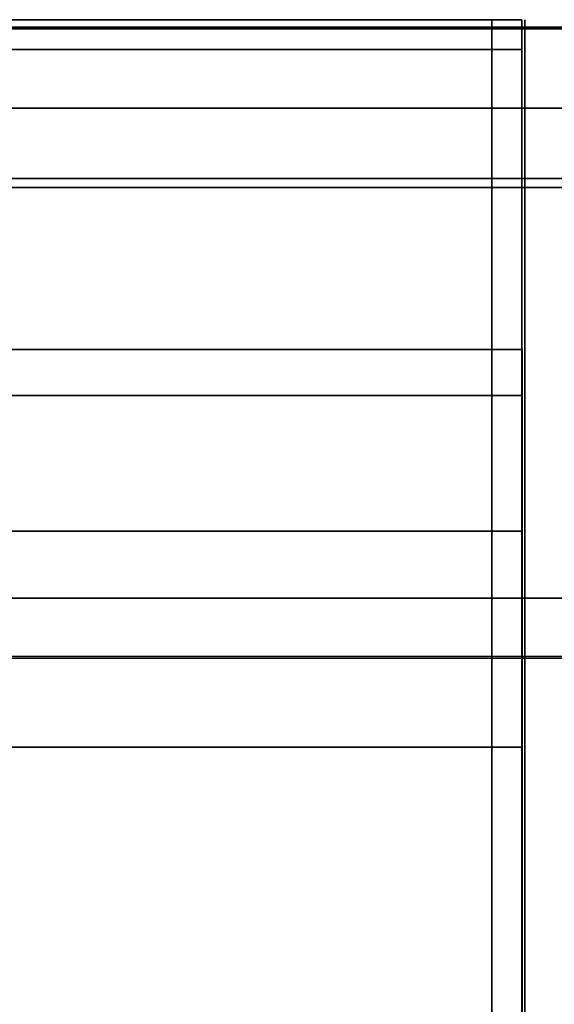
# Model space of a CAD drawing. Extents: x 894 to 2686, y -605 to 563.
# Drawn here: x 1897 to 2076, y 234 to 563 of the extents above; entities that cross this region are included whole.
import ezdxf

# ---------------------------------------------------------------- set-up
doc = ezdxf.new("R2010")
doc.units = 0
doc.header["$LTSCALE"] = 50
doc.header["$MEASUREMENT"] = 0
doc.layers.add('SYSTEMAIR1', color=7, linetype='CONTINUOUS')
doc.layers.add('SYSTEMAIR3', color=7, linetype='CONTINUOUS')

# ---------------------------------------------------------------- blocks, each defined once
blk = doc.blocks.new('SYSTEMAIR_1_20130619124840_1', base_point=(447.5, 0, -937))
at = {"layer": 'SYSTEMAIR1', "linetype": 'Continuous'}
for points in [[(86.5, 350.5, 813.9), (386.5, 350.5, 813.9), (386.5, -349.5, 813.9), (86.5, -349.5, 813.9)], [(86.5, 350.5, 816.1), (386.5, 350.5, 816.1), (386.5, -349.5, 816.1), (86.5, -349.5, 816.1)], [(86.5, 350, 858), (386.5, 350, 858), (386.5, -350, 858), (86.5, -350, 858)]]:
    blk.add_polyline3d(points, close=True, dxfattribs=at)
for points in [[(171.441864, -563, -233.875), (171.441864, -563, -333.875), (171.441864, 563, -333.875), (171.441864, 563, -233.875)], [(172.441864, -563, 194.125), (172.441864, -563, -761.875), (172.441864, 563, -761.875), (172.441864, 563, 194.125)], [(421.5, 533.5, 816), (421.5, 533.5, 814), (-42.5, 533.5, 814), (-42.5, 533.5, 816)]]:
    blk.add_3dface(points, dxfattribs=at)
for points, invisible_edges in [([(182.441864, 563, 194.125), (182.441864, 563, -761.875), (172.441864, 563, -761.875), (172.441864, 563, 194.125)], 10), ([(172.441864, 563, 194.125), (172.441864, 563, -761.875), (172.441864, 553, -761.875), (172.441864, 553, 194.125)], 5), ([(182.441864, 563, 194.125), (172.441864, 563, 194.125), (172.441864, 553, 194.125), (182.441864, 553, 194.125)], 10), ([(182.441864, 563, -761.875), (182.441864, 553, -761.875), (172.441864, 553, -761.875), (172.441864, 563, -761.875)], 5), ([(437.441864, 563, 194.125), (182.441864, 563, 194.125), (182.441864, 553, 194.125), (437.441864, 553, 194.125)], 10), ([(437.441864, 563, 184.125), (437.441864, 553, 184.125), (182.441864, 553, 184.125), (182.441864, 563, 184.125)], 5), ([(437.441864, 563, 194.125), (437.441864, 563, 184.125), (182.441864, 563, 184.125), (182.441864, 563, 194.125)], 10), ([(182.441864, 563, 194.125), (182.441864, 563, 184.125), (182.441864, 553, 184.125), (182.441864, 553, 194.125)], 5), ([(437.441864, 563, -751.875), (182.441864, 563, -751.875), (182.441864, 553, -751.875), (437.441864, 553, -751.875)], 10), ([(437.441864, 563, -761.875), (437.441864, 553, -761.875), (182.441864, 553, -761.875), (182.441864, 563, -761.875)], 5), ([(437.441864, 563, -751.875), (437.441864, 563, -761.875), (182.441864, 563, -761.875), (182.441864, 563, -751.875)], 10), ([(182.441864, 563, -751.875), (182.441864, 563, -761.875), (182.441864, 553, -761.875), (182.441864, 553, -751.875)], 5), ([(182.441864, 563, 194.125), (182.441864, 553, 194.125), (182.441864, 553, -761.875), (182.441864, 563, -761.875)], 10), ([(376.5, 560, 815), (-376.5, 560, 815), (-376.5, 507, 815), (376.5, 507, 815)], 10), ([(376.5, 560, 762), (376.5, 507, 762), (-376.5, 507, 762), (-376.5, 560, 762)], 5), ([(376.5, 560, 815), (376.5, 560, 762), (-376.5, 560, 762), (-376.5, 560, 815)], 15), ([(376.5, 560, -762), (-376.5, 560, -762), (-376.5, 507, -762), (376.5, 507, -762)], 10), ([(376.5, 560, -815), (376.5, 507, -815), (-376.5, 507, -815), (-376.5, 560, -815)], 5), ([(376.5, 560, -762), (376.5, 560, -815), (-376.5, 560, -815), (-376.5, 560, -762)], 15), ([(182.441864, 553, 194.125), (172.441864, 553, 194.125), (172.441864, 553, -761.875), (182.441864, 553, -761.875)], 5), ([(182.441864, 553, 194.125), (172.441864, 553, 194.125), (172.441864, -553, 194.125), (182.441864, -553, 194.125)], 10), ([(182.441864, 553, 184.125), (182.441864, -553, 184.125), (172.441864, -553, 184.125), (172.441864, 553, 184.125)], 5), ([(182.441864, 553, 194.125), (182.441864, 553, 184.125), (172.441864, 553, 184.125), (172.441864, 553, 194.125)], 10), ([(172.441864, 553, 194.125), (172.441864, 553, 184.125), (172.441864, -553, 184.125), (172.441864, -553, 194.125)], 5), ([(182.441864, 553, -751.875), (172.441864, 553, -751.875), (172.441864, -553, -751.875), (182.441864, -553, -751.875)], 10), ([(182.441864, 553, -761.875), (182.441864, -553, -761.875), (172.441864, -553, -761.875), (172.441864, 553, -761.875)], 5), ([(182.441864, 553, -751.875), (182.441864, 553, -761.875), (172.441864, 553, -761.875), (172.441864, 553, -751.875)], 10), ([(172.441864, 553, -751.875), (172.441864, 553, -761.875), (172.441864, -553, -761.875), (172.441864, -553, -751.875)], 5), ([(437.441864, 553, 194.125), (182.441864, 553, 194.125), (182.441864, 553, 184.125), (437.441864, 553, 184.125)], 5), ([(437.441864, 553, -751.875), (182.441864, 553, -751.875), (182.441864, 553, -761.875), (437.441864, 553, -761.875)], 5), ([(182.441864, 553, 194.125), (182.441864, -553, 194.125), (182.441864, -553, 184.125), (182.441864, 553, 184.125)], 10), ([(182.441864, 553, -751.875), (182.441864, -553, -751.875), (182.441864, -553, -761.875), (182.441864, 553, -761.875)], 10), ([(86.5, 533.5, 816), (86.5, 350.5, 816), (386.5, 350.5, 816), (386.5, 533.5, 816)], 13), ([(86.5, 533.5, 814), (86.5, 350.5, 814), (386.5, 350.5, 814), (386.5, 533.5, 814)], 13), ([(447.5, 510, -235.75), (50, 510, -235.75), (50, -510, -235.75), (447.5, -510, -235.75)], 10), ([(447.5, 510, -253.75), (447.5, -510, -253.75), (50, -510, -253.75), (50, 510, -253.75)], 5), ([(447.5, 510, -235.75), (447.5, 510, -253.75), (50, 510, -253.75), (50, 510, -235.75)], 10), ([(376.5, 507, 815), (-376.5, 507, 815), (-376.5, 507, 762), (376.5, 507, 762)], 15), ([(376.5, 507, -762), (-376.5, 507, -762), (-376.5, 507, -815), (376.5, 507, -815)], 15), ([(172.341864, 437.564399, -401.120027), (172.341864, 453, -283.875), (172.341864, 0, -283.875)], 6), ([(172.341864, 453, -283.875), (172.341864, 437.564399, -166.629973), (172.341864, 0, -283.875)], 6), ([(172.341864, 392.309508, -510.375), (172.341864, 437.564399, -401.120027), (172.341864, 0, -283.875)], 6), ([(172.341864, 437.564399, -166.629973), (172.341864, 392.309508, -57.375), (172.341864, 0, -283.875)], 6), ([(172.341864, 320.319372, -604.194372), (172.341864, 392.309508, -510.375), (172.341864, 0, -283.875)], 6), ([(172.341864, 392.309508, -57.375), (172.341864, 320.319372, 36.444372), (172.341864, 0, -283.875)], 6), ([(386.5, 370, 858), (86.5, 370, 858), (86.5, 350, 858), (386.5, 350, 858)], 10), ([(386.5, 370, 838), (386.5, 350, 838), (86.5, 350, 838), (86.5, 370, 838)], 5), ([(386.5, 370, 858), (386.5, 370, 838), (86.5, 370, 838), (86.5, 370, 858)], 15), ([(386.5, 350, 858), (86.5, 350, 858), (86.5, 350, 815), (386.5, 350, 815)], 10), ([(386.5, 350, 858), (86.5, 350, 858), (86.5, 350, 838), (386.5, 350, 838)], 15), ([(172.341864, 226.5, -676.184508), (172.341864, 320.319372, -604.194372), (172.341864, 0, -283.875)], 6), ([(172.341864, 320.319372, 36.444372), (172.341864, 226.5, 108.434508), (172.341864, 0, -283.875)], 6)]:
    blk.add_3dface(points, dxfattribs=dict(at, invisible_edges=invisible_edges))
at = {"layer": 'SYSTEMAIR3', "linetype": 'Continuous'}
for p, q in [((382.862251, 563, -210.954613), (237.021477, 563, -356.795387)), ((241.879364, 563, -249.84375), (275.910614, 563, -249.84375)), ((258.894989, 563, -229.84375), (258.894989, 563, -269.84375))]:
    blk.add_line(p, q, dxfattribs=at)
for points in [[(309.941864, 563, -180.75), (318.9298, 563, -181.142422), (327.849332, 563, -182.3167), (336.632578, 563, -184.263899), (345.212691, 563, -186.969198)], [(345.212691, 563, -380.780802), (336.632578, 563, -383.486101), (327.849332, 563, -385.4333), (318.9298, 563, -386.607578), (309.941864, 563, -387), (300.953928, 563, -386.607578), (292.034396, 563, -385.4333), (283.25115, 563, -383.486101), (274.671037, 563, -380.780802), (266.359356, 563, -377.337991), (258.379364, 563, -373.18387), (250.791794, 563, -368.350055), (243.654392, 563, -362.873333), (237.021477, 563, -356.795387), (230.943531, 563, -350.162472), (225.466809, 563, -343.02507), (220.632994, 563, -335.4375), (216.478873, 563, -327.457508), (213.036062, 563, -319.145827), (210.330763, 563, -310.565714), (208.383564, 563, -301.782468), (207.209286, 563, -292.862936), (206.816864, 563, -283.875), (207.209286, 563, -274.887064), (208.383564, 563, -265.967532), (210.330763, 563, -257.184286), (213.036062, 563, -248.604173), (216.478873, 563, -240.292492), (220.632994, 563, -232.3125), (225.466809, 563, -224.72493), (230.943531, 563, -217.587528), (237.021477, 563, -210.954613), (243.654392, 563, -204.876667), (250.791794, 563, -199.399945), (258.379364, 563, -194.56613), (266.359356, 563, -190.412009), (274.671037, 563, -186.969198), (283.25115, 563, -184.263899), (292.034396, 563, -182.3167), (300.953928, 563, -181.142422), (309.941864, 563, -180.75)]]:
    blk.add_polyline3d(points, dxfattribs=at)
blk.add_polyline3d([(376.814011, 560.5, 391.237499), (164.810989, 560.5, 391.237499), (270.8125, 560.5, 574.837502)], close=True, dxfattribs=at)
at = {"layer": 'SYSTEMAIR3', "linetype": 'Continuous', "extrusion": (0, 1, 0)}
blk.add_circle((-270.8125, 452.4375, 560.5), 122.400002, dxfattribs=at)
at = {"layer": 'SYSTEMAIR1', "linetype": 'Continuous'}
mesh = blk.add_polymesh((2, 24), dxfattribs=dict(at, n_close=True))
for k, corner in enumerate([(172.441864, 0, 169.125), (172.441864, -117.245027, 153.689399), (172.441864, -226.5, 108.434508), (172.441864, -320.319372, 36.444372), (172.441864, -392.309508, -57.375), (172.441864, -437.564399, -166.629973), (172.441864, -453, -283.875), (172.441864, -437.564399, -401.120027), (172.441864, -392.309508, -510.375), (172.441864, -320.319372, -604.194372), (172.441864, -226.5, -676.184508), (172.441864, -117.245027, -721.439399), (172.441864, 0, -736.875), (172.441864, 117.245027, -721.439399), (172.441864, 226.5, -676.184508), (172.441864, 320.319372, -604.194372), (172.441864, 392.309508, -510.375), (172.441864, 437.564399, -401.120027), (172.441864, 453, -283.875), (172.441864, 437.564399, -166.629973), (172.441864, 392.309508, -57.375), (172.441864, 320.319372, 36.444372), (172.441864, 226.5, 108.434508), (172.441864, 117.245027, 153.689399), (447.441864, 0, 169.125), (447.441864, -117.245027, 153.689399), (447.441864, -226.5, 108.434508), (447.441864, -320.319372, 36.444372), (447.441864, -392.309508, -57.375), (447.441864, -437.564399, -166.629973), (447.441864, -453, -283.875), (447.441864, -437.564399, -401.120027), (447.441864, -392.309508, -510.375), (447.441864, -320.319372, -604.194372), (447.441864, -226.5, -676.184508), (447.441864, -117.245027, -721.439399), (447.441864, 0, -736.875), (447.441864, 117.245027, -721.439399), (447.441864, 226.5, -676.184508), (447.441864, 320.319372, -604.194372), (447.441864, 392.309508, -510.375), (447.441864, 437.564399, -401.120027), (447.441864, 453, -283.875), (447.441864, 437.564399, -166.629973), (447.441864, 392.309508, -57.375), (447.441864, 320.319372, 36.444372), (447.441864, 226.5, 108.434508), (447.441864, 117.245027, 153.689399)]):
    mesh.set_mesh_vertex(divmod(k, 24), corner)

msp = doc.modelspace()

# ---------------------------------------------------------------- block references
at = {"layer": 'SYSTEMAIR1', "linetype": 'Continuous', "xscale": -1}
msp.add_blockref('SYSTEMAIR_1_20130619124840_1', (1790, 0), dxfattribs=at)

doc.saveas('drawing.dxf')
